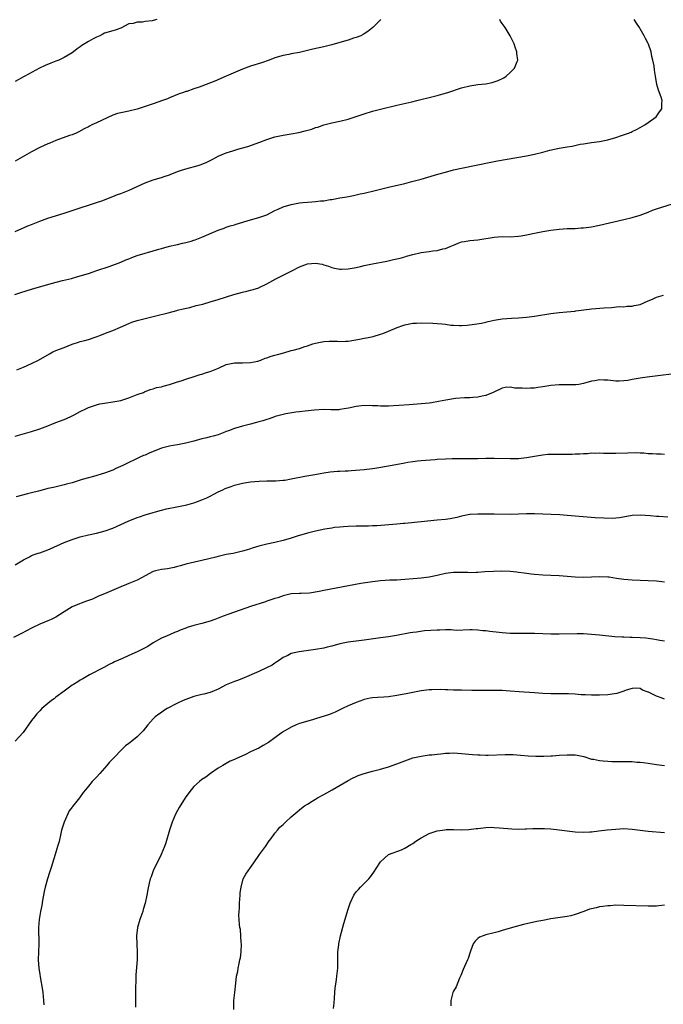
# Model space of a CAD drawing. Units: inches. Extents: x 2523000 to 2526000, y 1536040 to 1539000.
# Drawn here: x 2523632 to 2523791, y 1536570 to 1536813 of the extents above; entities that cross this region are included whole.
import ezdxf

# ---------------------------------------------------------------- set-up
doc = ezdxf.new("R2010")
doc.units = ezdxf.units.IN
doc.header["$MEASUREMENT"] = 0
doc.layers.add('LD25231536_10ft', color=41, linetype='Continuous')

msp = doc.modelspace()

# ---------------------------------------------------------------- linework, layer by layer
at = {"layer": 'LD25231536_10ft'}
for points, elevation in [([(2523630.84, 1536745.16), (2523632.33, 1536745.67), (2523635, 1536746.47), (2523639.86, 1536747.86), (2523642.59, 1536748.59), (2523644.85, 1536749.15), (2523646.42, 1536749.58), (2523649, 1536750.37), (2523651.05, 1536751.05), (2523654.1, 1536752.1), (2523657, 1536753.18), (2523658.27, 1536753.73), (2523659, 1536753.99), (2523659.71, 1536754.29), (2523661, 1536754.76), (2523663, 1536755.39), (2523663.55, 1536755.55), (2523665, 1536755.93), (2523666.33, 1536756.33), (2523667, 1536756.5), (2523669, 1536757.08), (2523670.58, 1536757.42), (2523671, 1536757.54), (2523672.2, 1536757.8), (2523673, 1536757.98), (2523674.35, 1536758.35), (2523675, 1536758.54), (2523675.32, 1536758.68), (2523677, 1536759.29), (2523681, 1536761.07), (2523682.44, 1536761.56), (2523683, 1536761.77), (2523683.93, 1536762.07), (2523685, 1536762.38), (2523685.45, 1536762.55), (2523689, 1536763.61), (2523691, 1536764.16), (2523693, 1536764.85), (2523695, 1536765.85), (2523695.75, 1536766.25), (2523697, 1536766.79), (2523699, 1536767.39), (2523701, 1536767.75), (2523701.85, 1536767.85), (2523703, 1536767.94), (2523704.04, 1536768.04), (2523705, 1536768.08), (2523706.24, 1536768.24), (2523707, 1536768.3), (2523708.58, 1536768.58), (2523709, 1536768.64), (2523711, 1536769.01), (2523712.71, 1536769.29), (2523714.38, 1536769.62), (2523715, 1536769.72), (2523716.02, 1536769.98), (2523717, 1536770.15), (2523717.67, 1536770.33), (2523719, 1536770.63), (2523723, 1536771.61), (2523727, 1536772.56), (2523728.74, 1536773), (2523731, 1536773.64), (2523735.14, 1536774.86), (2523737, 1536775.38), (2523739, 1536775.88), (2523741, 1536776.32), (2523748.17, 1536777.83), (2523749.85, 1536778.15), (2523757, 1536779.4), (2523759, 1536779.8), (2523761, 1536780.3), (2523762.78, 1536780.78), (2523765, 1536781.26), (2523766.5, 1536781.5), (2523767, 1536781.59), (2523768.21, 1536781.79), (2523770.22, 1536782.22), (2523771, 1536782.37), (2523773, 1536782.66), (2523775, 1536782.89), (2523777, 1536783.3), (2523779, 1536783.93), (2523780.41, 1536784.41), (2523782.1, 1536785), (2523782.75, 1536785.25), (2523783, 1536785.38), (2523784.12, 1536785.88), (2523785, 1536786.38), (2523786.16, 1536787), (2523787, 1536787.63), (2523788.94, 1536789), (2523789.78, 1536790.22), (2523790.35, 1536791), (2523790.38, 1536792.38), (2523790.41, 1536793), (2523790.16, 1536793.84), (2523789.55, 1536795.55), (2523789.13, 1536797), (2523788.76, 1536799), (2523788.51, 1536800.51), (2523788.43, 1536801.57), (2523788.14, 1536803), (2523787.88, 1536803.88), (2523787.7, 1536805), (2523787.05, 1536806.95), (2523787, 1536807.07), (2523786.28, 1536808.28), (2523785.97, 1536809), (2523785, 1536810.71), (2523784.81, 1536811), (2523784.12, 1536812.12), (2523783.5, 1536813)], 8260), ([(2523631, 1536760.71), (2523634.07, 1536762.07), (2523635, 1536762.47), (2523635.39, 1536762.61), (2523637, 1536763.26), (2523639, 1536763.96), (2523643, 1536765.22), (2523647, 1536766.56), (2523649.27, 1536767.27), (2523651, 1536767.84), (2523652.28, 1536768.28), (2523655, 1536769.31), (2523656.19, 1536769.81), (2523657, 1536770.1), (2523659.06, 1536770.94), (2523661, 1536771.84), (2523663, 1536772.73), (2523665, 1536773.45), (2523667, 1536774.03), (2523667.7, 1536774.3), (2523669, 1536774.7), (2523669.2, 1536774.8), (2523671, 1536775.48), (2523671.72, 1536775.72), (2523673, 1536776.18), (2523676.06, 1536777), (2523676.79, 1536777.21), (2523678.22, 1536777.78), (2523679.53, 1536778.47), (2523680.41, 1536779), (2523681, 1536779.3), (2523683, 1536780.12), (2523684.64, 1536780.64), (2523685.86, 1536781), (2523686.76, 1536781.24), (2523688.29, 1536781.71), (2523691.25, 1536782.75), (2523693, 1536783.39), (2523695, 1536784.02), (2523697, 1536784.45), (2523699, 1536784.8), (2523700.85, 1536785.15), (2523702.47, 1536785.53), (2523704.04, 1536785.96), (2523705, 1536786.33), (2523705.52, 1536786.48), (2523707, 1536787), (2523709, 1536787.49), (2523711, 1536787.92), (2523713, 1536788.42), (2523715, 1536789.05), (2523717, 1536789.76), (2523719, 1536790.39), (2523721, 1536790.91), (2523725, 1536791.88), (2523728.7, 1536792.7), (2523729.93, 1536793), (2523733.98, 1536794.02), (2523735, 1536794.29), (2523735.58, 1536794.42), (2523737.62, 1536795), (2523741, 1536796.12), (2523743, 1536796.65), (2523745, 1536796.93), (2523747, 1536797.13), (2523748.54, 1536797.46), (2523749, 1536797.59), (2523750.03, 1536797.97), (2523751.37, 1536798.63), (2523751.95, 1536799), (2523753, 1536799.93), (2523754.05, 1536801), (2523754.66, 1536802.66), (2523754.82, 1536803), (2523754.62, 1536804.62), (2523754.63, 1536805), (2523754.17, 1536806.17), (2523753.93, 1536807), (2523752.95, 1536809), (2523751.72, 1536811), (2523751, 1536812.03), (2523750.62, 1536812.62), (2523750.42, 1536813)], 8250), ([(2523721.07, 1536813), (2523719.15, 1536811), (2523717.92, 1536810.08), (2523717, 1536809.5), (2523716.71, 1536809.29), (2523716.13, 1536809), (2523715, 1536808.56), (2523714.37, 1536808.37), (2523713, 1536807.92), (2523711, 1536807.34), (2523709, 1536806.78), (2523707, 1536806.29), (2523704.31, 1536805.69), (2523703, 1536805.33), (2523701, 1536804.86), (2523699, 1536804.52), (2523698.39, 1536804.39), (2523697, 1536804.15), (2523695, 1536803.53), (2523693.59, 1536803), (2523691.67, 1536802.33), (2523689, 1536801.49), (2523687, 1536800.77), (2523683, 1536799.01), (2523680.2, 1536797.8), (2523677, 1536796.54), (2523676.27, 1536796.27), (2523675, 1536795.87), (2523673.28, 1536795.28), (2523673, 1536795.21), (2523672.45, 1536795), (2523671.36, 1536794.64), (2523669, 1536793.7), (2523668.53, 1536793.47), (2523667.31, 1536793), (2523665, 1536792.17), (2523663.77, 1536791.77), (2523663, 1536791.5), (2523661, 1536790.92), (2523659, 1536790.42), (2523657, 1536790.01), (2523656.21, 1536789.79), (2523655, 1536789.38), (2523651, 1536787.48), (2523649.88, 1536787), (2523649.28, 1536786.72), (2523649, 1536786.56), (2523647.96, 1536786.04), (2523646.68, 1536785.32), (2523646.01, 1536785), (2523645, 1536784.56), (2523644.36, 1536784.36), (2523641, 1536783.17), (2523639.47, 1536782.53), (2523639, 1536782.36), (2523638.11, 1536781.89), (2523637, 1536781.42), (2523636.74, 1536781.26), (2523635, 1536780.35), (2523631, 1536778.02)], 8240), ([(2523665.9, 1536813), (2523665, 1536812.75), (2523664.69, 1536812.69), (2523663, 1536812.47), (2523662.35, 1536812.35), (2523661, 1536812.35), (2523660.04, 1536812.04), (2523659, 1536811.97), (2523657, 1536810.89), (2523655.64, 1536810.36), (2523655, 1536810.21), (2523653, 1536809.63), (2523652.58, 1536809.42), (2523651.86, 1536809), (2523651, 1536808.67), (2523650.21, 1536808.21), (2523649, 1536807.56), (2523647.39, 1536806.61), (2523647, 1536806.25), (2523646.24, 1536805.76), (2523645.32, 1536805), (2523645, 1536804.78), (2523643, 1536803.61), (2523641.71, 1536803), (2523641, 1536802.7), (2523639.76, 1536802.24), (2523638.36, 1536801.64), (2523636.98, 1536800.98), (2523633.34, 1536799), (2523633, 1536798.84), (2523631, 1536797.74)], 8230), ([(2523631.4, 1536726.6), (2523633, 1536727.27), (2523635, 1536728.17), (2523636.72, 1536729), (2523639.44, 1536730.56), (2523640.28, 1536731), (2523641, 1536731.34), (2523643, 1536732.13), (2523645, 1536732.9), (2523646.57, 1536733.43), (2523647, 1536733.55), (2523648.16, 1536733.84), (2523649, 1536734.08), (2523650.65, 1536734.65), (2523651.18, 1536734.82), (2523651.59, 1536735), (2523653.91, 1536735.91), (2523655, 1536736.31), (2523656.92, 1536737.08), (2523659, 1536738.02), (2523659.7, 1536738.3), (2523661, 1536738.74), (2523663, 1536739.21), (2523663.3, 1536739.3), (2523665, 1536739.7), (2523665.98, 1536739.98), (2523668.63, 1536740.63), (2523670.78, 1536741.22), (2523671, 1536741.26), (2523672.33, 1536741.67), (2523673.99, 1536741.99), (2523675.56, 1536742.44), (2523677.19, 1536742.81), (2523679, 1536743.32), (2523681, 1536743.91), (2523684.87, 1536745.13), (2523687, 1536745.71), (2523688.04, 1536745.96), (2523689, 1536746.23), (2523689.63, 1536746.37), (2523691, 1536746.85), (2523691.12, 1536746.88), (2523693, 1536747.77), (2523695.24, 1536749), (2523699.11, 1536751), (2523701, 1536752), (2523703, 1536752.69), (2523705, 1536752.88), (2523706.62, 1536752.62), (2523707, 1536752.52), (2523708.15, 1536752.15), (2523709, 1536751.85), (2523709.68, 1536751.68), (2523711, 1536751.43), (2523711.42, 1536751.42), (2523713, 1536751.48), (2523713.56, 1536751.56), (2523715, 1536751.84), (2523716.1, 1536752.1), (2523717, 1536752.32), (2523719, 1536752.77), (2523722.59, 1536753.41), (2523724.24, 1536753.76), (2523725, 1536753.94), (2523725.84, 1536754.16), (2523727, 1536754.49), (2523727.38, 1536754.62), (2523729, 1536755.06), (2523731, 1536755.49), (2523733, 1536755.76), (2523733.9, 1536755.9), (2523735, 1536756.02), (2523736.4, 1536756.4), (2523737, 1536756.51), (2523738.17, 1536757), (2523739, 1536757.37), (2523740.17, 1536757.83), (2523741, 1536758.13), (2523741.73, 1536758.27), (2523743, 1536758.48), (2523745, 1536758.67), (2523749, 1536759.33), (2523751, 1536759.45), (2523753, 1536759.42), (2523755, 1536759.52), (2523755.66, 1536759.66), (2523757, 1536759.87), (2523759, 1536760.3), (2523761, 1536760.68), (2523763, 1536761.02), (2523765, 1536761.31), (2523767, 1536761.45), (2523768.52, 1536761.48), (2523769, 1536761.47), (2523770.43, 1536761.57), (2523771, 1536761.59), (2523773, 1536761.86), (2523775, 1536762.27), (2523781, 1536763.66), (2523783, 1536764.16), (2523785, 1536764.75), (2523787, 1536765.5), (2523788.06, 1536765.94), (2523789, 1536766.28), (2523793, 1536767.57)], 8270), ([(2523631, 1536710.24), (2523635, 1536711.35), (2523637, 1536712.01), (2523639, 1536712.79), (2523640.57, 1536713.43), (2523643.47, 1536714.53), (2523645, 1536715.22), (2523645.5, 1536715.5), (2523647, 1536716.27), (2523648.39, 1536717), (2523649, 1536717.28), (2523651, 1536717.98), (2523651.84, 1536718.16), (2523653, 1536718.4), (2523655, 1536718.67), (2523657, 1536719.03), (2523659, 1536719.69), (2523661, 1536720.46), (2523662.57, 1536721), (2523662.85, 1536721.15), (2523664.26, 1536721.74), (2523665, 1536721.91), (2523665.81, 1536722.19), (2523667, 1536722.41), (2523667.43, 1536722.57), (2523669, 1536722.93), (2523671, 1536723.61), (2523671.87, 1536723.87), (2523673, 1536724.28), (2523675.33, 1536725), (2523676.58, 1536725.42), (2523677, 1536725.53), (2523678.09, 1536725.91), (2523679, 1536726.18), (2523681.04, 1536727), (2523683, 1536727.88), (2523685, 1536728.3), (2523687, 1536728.27), (2523689, 1536728.35), (2523690.74, 1536728.74), (2523691, 1536728.81), (2523691.54, 1536729), (2523692.57, 1536729.43), (2523693, 1536729.53), (2523694.03, 1536729.97), (2523695, 1536730.19), (2523695.61, 1536730.39), (2523697.21, 1536730.79), (2523699, 1536731.31), (2523699.47, 1536731.47), (2523701, 1536731.87), (2523702.36, 1536732.36), (2523703, 1536732.51), (2523704.33, 1536733), (2523705, 1536733.2), (2523707, 1536733.61), (2523708.32, 1536733.68), (2523709, 1536733.69), (2523710.37, 1536733.63), (2523711, 1536733.58), (2523712.34, 1536733.66), (2523713, 1536733.68), (2523715.83, 1536734.17), (2523717, 1536734.39), (2523717.53, 1536734.47), (2523719.17, 1536734.83), (2523721, 1536735.37), (2523721.56, 1536735.56), (2523723, 1536736.09), (2523725.12, 1536737), (2523726.47, 1536737.53), (2523727, 1536737.69), (2523729, 1536738.12), (2523729.87, 1536738.13), (2523731, 1536738.19), (2523733.91, 1536738.09), (2523735, 1536738.03), (2523736.09, 1536737.91), (2523737, 1536737.83), (2523738.36, 1536737.64), (2523739, 1536737.59), (2523740.47, 1536737.53), (2523741, 1536737.54), (2523742.37, 1536737.63), (2523744.16, 1536737.84), (2523745.87, 1536738.13), (2523747, 1536738.37), (2523747.53, 1536738.47), (2523749, 1536738.82), (2523751, 1536739.13), (2523753.29, 1536739.29), (2523755, 1536739.38), (2523757, 1536739.56), (2523757.66, 1536739.66), (2523759, 1536739.83), (2523763, 1536740.46), (2523765, 1536740.73), (2523766.92, 1536740.92), (2523768.91, 1536741.09), (2523769.13, 1536741.13), (2523772.47, 1536741.53), (2523773, 1536741.61), (2523776.1, 1536741.9), (2523777.98, 1536741.98), (2523779.82, 1536742.18), (2523781, 1536742.16), (2523781.73, 1536742.27), (2523783, 1536742.27), (2523783.55, 1536742.45), (2523785, 1536742.71), (2523787, 1536743.63), (2523788.03, 1536744.03), (2523789, 1536744.51), (2523790.72, 1536745)], 8280), ([(2523796.05, 1536725.95), (2523786.74, 1536724.74), (2523785, 1536724.5), (2523783, 1536724.16), (2523781.97, 1536723.97), (2523781, 1536723.84), (2523779.79, 1536723.79), (2523779, 1536723.79), (2523777, 1536724), (2523776.02, 1536724.02), (2523775, 1536724.08), (2523773.87, 1536723.87), (2523773, 1536723.76), (2523771, 1536723.19), (2523769.89, 1536723), (2523769.11, 1536722.89), (2523767.12, 1536722.88), (2523765, 1536722.9), (2523763, 1536722.7), (2523761.53, 1536722.47), (2523761, 1536722.35), (2523759.79, 1536722.21), (2523759, 1536722.07), (2523757.95, 1536722.05), (2523757, 1536721.99), (2523755.92, 1536722.08), (2523754.08, 1536722.08), (2523753, 1536722.27), (2523751.77, 1536722.23), (2523751, 1536722.07), (2523748.77, 1536721), (2523747, 1536720.26), (2523746.1, 1536720.1), (2523745, 1536719.82), (2523743.77, 1536719.77), (2523743, 1536719.68), (2523741.67, 1536719.67), (2523739.5, 1536719.5), (2523737.09, 1536719.09), (2523735.27, 1536718.73), (2523733.54, 1536718.46), (2523733, 1536718.38), (2523731, 1536718.17), (2523728.04, 1536717.96), (2523723, 1536717.65), (2523721.63, 1536717.63), (2523721, 1536717.64), (2523720.31, 1536717.69), (2523719, 1536717.71), (2523718.23, 1536717.77), (2523716.29, 1536717.71), (2523715, 1536717.52), (2523713.09, 1536717.09), (2523711, 1536716.76), (2523710.74, 1536716.74), (2523708.73, 1536716.73), (2523707, 1536716.78), (2523704.65, 1536716.65), (2523702.42, 1536716.42), (2523701, 1536716.24), (2523700.12, 1536716.12), (2523697.7, 1536715.7), (2523697, 1536715.55), (2523695.06, 1536715.06), (2523694.87, 1536715), (2523693.53, 1536714.47), (2523693, 1536714.34), (2523692, 1536714), (2523691, 1536713.73), (2523690.42, 1536713.59), (2523689, 1536713.18), (2523687, 1536712.69), (2523685, 1536712.14), (2523683.54, 1536711.54), (2523683, 1536711.34), (2523682.19, 1536711), (2523681, 1536710.57), (2523679.77, 1536710.23), (2523679, 1536710.06), (2523678.16, 1536709.84), (2523677, 1536709.58), (2523674.98, 1536709), (2523673, 1536708.48), (2523671, 1536708.09), (2523669.93, 1536707.93), (2523669, 1536707.76), (2523667, 1536707.23), (2523664, 1536706), (2523663, 1536705.55), (2523662.59, 1536705.41), (2523661.68, 1536705), (2523660.38, 1536704.38), (2523659, 1536703.75), (2523657.48, 1536703), (2523655.79, 1536702.21), (2523655, 1536701.87), (2523653, 1536701.08), (2523650.29, 1536700.29), (2523649, 1536699.97), (2523647.5, 1536699.5), (2523647, 1536699.37), (2523645, 1536698.73), (2523643.62, 1536698.38), (2523643, 1536698.18), (2523642.02, 1536697.98), (2523640.41, 1536697.59), (2523639, 1536697.27), (2523638.79, 1536697.21), (2523636.67, 1536696.67), (2523635, 1536696.22), (2523633.97, 1536695.97), (2523631.22, 1536695.22)], 8290), ([(2523631, 1536678.49), (2523633, 1536679.73), (2523634.46, 1536680.46), (2523635, 1536680.75), (2523635.65, 1536681), (2523636.64, 1536681.36), (2523637, 1536681.47), (2523639, 1536682.18), (2523639.58, 1536682.42), (2523643, 1536683.98), (2523645, 1536684.75), (2523647, 1536685.35), (2523649, 1536685.86), (2523651, 1536686.33), (2523653.11, 1536686.89), (2523655, 1536687.56), (2523657, 1536688.4), (2523658.78, 1536689.22), (2523661, 1536690.14), (2523661.64, 1536690.36), (2523663, 1536690.85), (2523665, 1536691.4), (2523665.58, 1536691.58), (2523667, 1536691.93), (2523668.28, 1536692.28), (2523670.79, 1536692.79), (2523672.84, 1536693.16), (2523673.26, 1536693.26), (2523675, 1536693.74), (2523675.9, 1536694.1), (2523677, 1536694.49), (2523678.19, 1536695), (2523679, 1536695.4), (2523679.9, 1536695.9), (2523681, 1536696.46), (2523682.12, 1536697), (2523682.73, 1536697.27), (2523683, 1536697.42), (2523684.18, 1536697.82), (2523685, 1536698.14), (2523685.68, 1536698.32), (2523687, 1536698.66), (2523689, 1536698.99), (2523691.13, 1536699.13), (2523693, 1536699.19), (2523695.24, 1536699.24), (2523697, 1536699.35), (2523697.4, 1536699.4), (2523699, 1536699.66), (2523702.35, 1536700.35), (2523704.79, 1536700.78), (2523706.15, 1536701), (2523707, 1536701.16), (2523708.62, 1536701.38), (2523710.43, 1536701.57), (2523711, 1536701.57), (2523712.31, 1536701.69), (2523713, 1536701.69), (2523713.74, 1536701.74), (2523717, 1536702.02), (2523719, 1536702.26), (2523719.64, 1536702.36), (2523722.94, 1536702.94), (2523727, 1536703.62), (2523727.78, 1536703.78), (2523729, 1536703.98), (2523730.13, 1536704.13), (2523731, 1536704.23), (2523734.47, 1536704.47), (2523735, 1536704.52), (2523737, 1536704.64), (2523738.68, 1536704.68), (2523742.67, 1536704.67), (2523744.71, 1536704.71), (2523745, 1536704.73), (2523747, 1536704.78), (2523749, 1536704.79), (2523753, 1536704.67), (2523755, 1536704.73), (2523757, 1536704.94), (2523760.45, 1536705.55), (2523761, 1536705.63), (2523762.24, 1536705.76), (2523763, 1536705.8), (2523765, 1536705.81), (2523766.22, 1536705.78), (2523767, 1536705.79), (2523768.24, 1536705.76), (2523769, 1536705.83), (2523770.15, 1536705.85), (2523771, 1536705.96), (2523772.02, 1536705.98), (2523773, 1536706.08), (2523773.95, 1536706.05), (2523775, 1536706.09), (2523775.97, 1536706.03), (2523777.98, 1536706.02), (2523779, 1536706.03), (2523781.86, 1536706.14), (2523783.84, 1536706.16), (2523785, 1536706.09), (2523785.92, 1536706.08), (2523787, 1536705.94), (2523788.06, 1536705.94), (2523789, 1536705.82), (2523790.18, 1536705.82), (2523791, 1536705.75)], 8300), ([(2523791.79, 1536690.21), (2523789.59, 1536690.41), (2523789, 1536690.43), (2523787.45, 1536690.55), (2523785, 1536690.7), (2523783, 1536690.61), (2523779.91, 1536690.09), (2523779, 1536690), (2523778.07, 1536689.93), (2523776.03, 1536689.97), (2523773.89, 1536690.11), (2523767, 1536690.64), (2523765.21, 1536690.79), (2523763.08, 1536690.92), (2523759, 1536691.04), (2523757, 1536691.05), (2523755.03, 1536690.97), (2523753.07, 1536690.93), (2523749, 1536691), (2523745, 1536691), (2523743.13, 1536690.87), (2523743, 1536690.86), (2523741, 1536690.45), (2523739.85, 1536690.15), (2523738.14, 1536689.86), (2523737, 1536689.7), (2523735, 1536689.48), (2523731, 1536689.12), (2523727, 1536688.65), (2523726.64, 1536688.64), (2523725, 1536688.48), (2523720.13, 1536688.13), (2523719, 1536688.1), (2523718.04, 1536688.04), (2523717, 1536688.04), (2523716.01, 1536688.01), (2523715, 1536688.01), (2523713, 1536687.96), (2523711.88, 1536687.88), (2523711, 1536687.81), (2523709.65, 1536687.65), (2523709, 1536687.56), (2523707.28, 1536687.28), (2523705, 1536686.81), (2523703, 1536686.29), (2523700.48, 1536685.52), (2523699, 1536685.05), (2523697, 1536684.47), (2523695, 1536683.99), (2523693, 1536683.56), (2523691, 1536683.06), (2523689.4, 1536682.6), (2523689, 1536682.46), (2523687.89, 1536682.11), (2523687, 1536681.84), (2523686.34, 1536681.66), (2523684.69, 1536681.31), (2523683, 1536681), (2523681, 1536680.56), (2523680.38, 1536680.38), (2523677, 1536679.51), (2523675.13, 1536679.13), (2523673, 1536678.66), (2523671.75, 1536678.25), (2523671, 1536678.09), (2523670.17, 1536677.83), (2523668.47, 1536677.53), (2523667, 1536677.32), (2523665.58, 1536677), (2523665, 1536676.81), (2523663, 1536675.74), (2523661.2, 1536674.8), (2523661, 1536674.72), (2523659.83, 1536674.17), (2523659, 1536673.86), (2523658.41, 1536673.59), (2523656.98, 1536673.02), (2523653.57, 1536671.57), (2523651.33, 1536670.67), (2523651, 1536670.49), (2523650.05, 1536670.05), (2523649, 1536669.64), (2523648.51, 1536669.49), (2523647.22, 1536669), (2523646.82, 1536668.82), (2523645, 1536668.08), (2523643, 1536666.9), (2523641.89, 1536666.11), (2523641, 1536665.61), (2523640.63, 1536665.37), (2523639.84, 1536665), (2523639, 1536664.63), (2523637, 1536663.81), (2523635, 1536662.86), (2523632.48, 1536661.52), (2523630.52, 1536660.52)], 8310), ([(2523791, 1536674.17), (2523789, 1536674.43), (2523787, 1536674.56), (2523785, 1536674.61), (2523783, 1536674.68), (2523781, 1536674.85), (2523779.14, 1536675.14), (2523777.4, 1536675.4), (2523777, 1536675.44), (2523775, 1536675.49), (2523773, 1536675.4), (2523771, 1536675.34), (2523769, 1536675.42), (2523765, 1536675.78), (2523763, 1536675.87), (2523761, 1536675.94), (2523759, 1536676.09), (2523758.18, 1536676.18), (2523757, 1536676.34), (2523756.39, 1536676.39), (2523755, 1536676.61), (2523754.63, 1536676.63), (2523753, 1536676.82), (2523750.9, 1536676.9), (2523748.87, 1536676.87), (2523746.75, 1536676.75), (2523745, 1536676.6), (2523744.6, 1536676.6), (2523743, 1536676.53), (2523742.56, 1536676.56), (2523741, 1536676.59), (2523739, 1536676.59), (2523737, 1536676.33), (2523735, 1536675.83), (2523733, 1536675.41), (2523731, 1536675.18), (2523725, 1536674.72), (2523723.34, 1536674.66), (2523721, 1536674.55), (2523719, 1536674.32), (2523716.16, 1536673.84), (2523707, 1536672.11), (2523705.88, 1536671.88), (2523703.52, 1536671.52), (2523701.43, 1536671.43), (2523701, 1536671.43), (2523699, 1536671.3), (2523697, 1536670.81), (2523695.66, 1536670.34), (2523695, 1536670.14), (2523693, 1536669.49), (2523692.62, 1536669.38), (2523689, 1536668.17), (2523683.66, 1536666.34), (2523682.2, 1536665.8), (2523680.18, 1536665), (2523679, 1536664.58), (2523677, 1536663.98), (2523675, 1536663.48), (2523673.36, 1536663), (2523673, 1536662.89), (2523671.63, 1536662.37), (2523671, 1536662.07), (2523670.24, 1536661.76), (2523669, 1536661.21), (2523668.46, 1536661), (2523667, 1536660.35), (2523665, 1536659.23), (2523663.64, 1536658.36), (2523662.36, 1536657.64), (2523661.03, 1536657), (2523659, 1536656.15), (2523657.39, 1536655.39), (2523655.44, 1536654.56), (2523655, 1536654.27), (2523654.11, 1536653.89), (2523652.82, 1536653.18), (2523649.32, 1536651.32), (2523647.67, 1536650.33), (2523647, 1536650), (2523646.39, 1536649.61), (2523645.36, 1536649), (2523645, 1536648.76), (2523643, 1536647.32), (2523641, 1536645.82), (2523640.54, 1536645.46), (2523639.91, 1536645), (2523639, 1536644.29), (2523637.54, 1536643), (2523637, 1536642.45), (2523636.31, 1536641.69), (2523635.72, 1536641), (2523635, 1536640.04), (2523632.89, 1536637.11), (2523630.95, 1536635)], 8320), ([(2523791, 1536659.61), (2523789.82, 1536659.82), (2523789, 1536659.95), (2523788.14, 1536660.14), (2523787, 1536660.28), (2523786.38, 1536660.38), (2523785, 1536660.47), (2523783, 1536660.56), (2523782.55, 1536660.55), (2523781, 1536660.61), (2523780.6, 1536660.6), (2523778.73, 1536660.73), (2523775, 1536661.17), (2523773, 1536661.32), (2523771, 1536661.42), (2523769.46, 1536661.46), (2523765, 1536661.37), (2523763, 1536661.4), (2523761, 1536661.49), (2523759, 1536661.55), (2523755, 1536661.52), (2523753, 1536661.55), (2523751, 1536661.69), (2523750.24, 1536661.76), (2523747.98, 1536662.02), (2523747, 1536662.16), (2523746.22, 1536662.22), (2523745, 1536662.36), (2523743.58, 1536662.42), (2523743, 1536662.42), (2523739.68, 1536662.32), (2523739, 1536662.35), (2523738.41, 1536662.41), (2523737, 1536662.42), (2523735.61, 1536662.39), (2523735, 1536662.4), (2523731.83, 1536662.17), (2523729.88, 1536661.88), (2523729, 1536661.8), (2523728.3, 1536661.7), (2523724.96, 1536661.04), (2523723, 1536660.72), (2523721, 1536660.46), (2523717, 1536659.87), (2523713, 1536659.37), (2523711, 1536658.97), (2523709, 1536658.44), (2523707.85, 1536658.15), (2523707, 1536657.96), (2523705, 1536657.6), (2523700.98, 1536657.02), (2523699, 1536656.57), (2523698.14, 1536656.14), (2523697, 1536655.61), (2523696.08, 1536655), (2523695.47, 1536654.53), (2523695, 1536654.25), (2523694.27, 1536653.73), (2523692.94, 1536653.06), (2523691, 1536652.16), (2523687.42, 1536650.58), (2523685.99, 1536650.01), (2523685, 1536649.67), (2523683, 1536648.85), (2523681, 1536647.82), (2523679.03, 1536646.97), (2523677.43, 1536646.57), (2523677, 1536646.49), (2523675, 1536646.02), (2523673, 1536645.3), (2523672.33, 1536645), (2523671, 1536644.35), (2523668.42, 1536643), (2523667.55, 1536642.45), (2523667, 1536642.07), (2523666.33, 1536641.67), (2523665.46, 1536641), (2523665, 1536640.53), (2523663.65, 1536639), (2523662.47, 1536637.53), (2523662, 1536637), (2523661, 1536636.08), (2523659.73, 1536635), (2523659.31, 1536634.69), (2523659, 1536634.42), (2523658.16, 1536633.84), (2523657.36, 1536633), (2523655.18, 1536630.82), (2523655, 1536630.6), (2523654.2, 1536629.8), (2523653.57, 1536629), (2523651.83, 1536627), (2523651, 1536626.07), (2523650.45, 1536625.55), (2523649.94, 1536625), (2523649, 1536623.89), (2523648.3, 1536623), (2523647.7, 1536622.3), (2523646.81, 1536621), (2523646.15, 1536620.15), (2523645.11, 1536618.89), (2523645, 1536618.72), (2523644.23, 1536617.77), (2523643.03, 1536615), (2523642.42, 1536613), (2523642.23, 1536612.23), (2523641.79, 1536610.21), (2523641.43, 1536609), (2523640.79, 1536607), (2523639.8, 1536603.8), (2523639.45, 1536602.55), (2523638.9, 1536601), (2523638.32, 1536599), (2523638.09, 1536597.91), (2523637.71, 1536595.71), (2523637.53, 1536594.47), (2523637.23, 1536593), (2523636.88, 1536591), (2523636.73, 1536589), (2523636.75, 1536588.75), (2523636.76, 1536585.24), (2523636.77, 1536585), (2523636.69, 1536583), (2523636.65, 1536581), (2523636.83, 1536579), (2523637.4, 1536575.4), (2523637.47, 1536575), (2523637.76, 1536573), (2523637.95, 1536571), (2523638.03, 1536569.97)], 8330), ([(2523791, 1536645.31), (2523790.45, 1536645.55), (2523789, 1536646.09), (2523787.03, 1536647.03), (2523787, 1536647.06), (2523785.6, 1536647.6), (2523785, 1536648), (2523784.05, 1536648.05), (2523783, 1536648.01), (2523781.56, 1536647.56), (2523781, 1536647.29), (2523779.26, 1536646.74), (2523778.69, 1536646.69), (2523777, 1536646.43), (2523775, 1536646.34), (2523773.65, 1536646.35), (2523773, 1536646.33), (2523771.57, 1536646.43), (2523770.43, 1536646.43), (2523769, 1536646.58), (2523767.33, 1536646.67), (2523763, 1536646.64), (2523761, 1536646.75), (2523759, 1536646.92), (2523755.18, 1536647.18), (2523753, 1536647.34), (2523751, 1536647.46), (2523749, 1536647.5), (2523745.47, 1536647.47), (2523743.48, 1536647.48), (2523741, 1536647.53), (2523739.58, 1536647.58), (2523739, 1536647.58), (2523737.64, 1536647.64), (2523737, 1536647.64), (2523735.7, 1536647.7), (2523733.67, 1536647.67), (2523733, 1536647.64), (2523731, 1536647.38), (2523727.36, 1536646.64), (2523725, 1536646.21), (2523723, 1536645.94), (2523721.84, 1536645.84), (2523720.25, 1536645.75), (2523719, 1536645.63), (2523718.45, 1536645.55), (2523717, 1536645.24), (2523716.81, 1536645.19), (2523715, 1536644.55), (2523713, 1536643.66), (2523711.6, 1536643), (2523709.86, 1536642.14), (2523709, 1536641.82), (2523708.44, 1536641.56), (2523705, 1536640.47), (2523704.27, 1536640.27), (2523701, 1536639.3), (2523700.19, 1536639), (2523699, 1536638.46), (2523696.83, 1536637.17), (2523695, 1536635.81), (2523693.36, 1536634.64), (2523692.12, 1536633.88), (2523691, 1536633.26), (2523690.48, 1536633), (2523689, 1536632.32), (2523687.69, 1536631.69), (2523685.34, 1536630.66), (2523685, 1536630.47), (2523683.98, 1536630.02), (2523683, 1536629.51), (2523682.11, 1536629), (2523681, 1536628.28), (2523679.14, 1536627), (2523677.92, 1536626.08), (2523677, 1536625.52), (2523676.37, 1536625), (2523675, 1536623.82), (2523674.34, 1536623), (2523673, 1536621.23), (2523672.58, 1536620.58), (2523671.61, 1536619), (2523671.42, 1536618.58), (2523671, 1536617.88), (2523670.5, 1536617), (2523669.65, 1536615), (2523669.01, 1536613), (2523668.08, 1536609.92), (2523667.73, 1536609), (2523666.92, 1536607), (2523664.96, 1536603), (2523664.45, 1536601.55), (2523664.22, 1536601), (2523663.97, 1536599.97), (2523663.63, 1536598.37), (2523663.43, 1536597), (2523663.04, 1536595.04), (2523662.52, 1536593.48), (2523662.4, 1536593), (2523661.7, 1536591), (2523661.15, 1536589), (2523660.9, 1536587), (2523660.92, 1536584.92), (2523661.04, 1536582.96), (2523661.02, 1536581), (2523660.67, 1536577.33), (2523660.68, 1536577), (2523660.71, 1536576.71), (2523660.58, 1536573.42), (2523660.64, 1536572.64), (2523660.62, 1536571), (2523660.62, 1536569.38)], 8340), ([(2523684.82, 1536568.82), (2523684.89, 1536571), (2523685.06, 1536573), (2523685.31, 1536575.31), (2523685.55, 1536577), (2523685.84, 1536578.16), (2523685.94, 1536579), (2523686.16, 1536580.16), (2523686.37, 1536581), (2523686.48, 1536581.52), (2523686.66, 1536583), (2523686.71, 1536585), (2523686.66, 1536585.34), (2523686.5, 1536588.5), (2523686.36, 1536589), (2523686.27, 1536589.73), (2523686.08, 1536592.08), (2523686.13, 1536593), (2523686.23, 1536593.77), (2523686.23, 1536595), (2523686.42, 1536597), (2523686.43, 1536597.57), (2523686.63, 1536599), (2523687.15, 1536601), (2523687.83, 1536602.17), (2523688.35, 1536603), (2523689, 1536603.78), (2523689.77, 1536605), (2523691.2, 1536607), (2523692.66, 1536609), (2523693.59, 1536610.41), (2523694.08, 1536611), (2523695, 1536612.3), (2523695.61, 1536613), (2523696.23, 1536613.77), (2523697, 1536614.45), (2523697.58, 1536615), (2523699, 1536616.3), (2523700.45, 1536617.55), (2523701, 1536618.05), (2523701.55, 1536618.45), (2523702.25, 1536619), (2523703, 1536619.48), (2523704.2, 1536620.2), (2523705, 1536620.7), (2523705.44, 1536621), (2523707, 1536621.81), (2523707.75, 1536622.25), (2523709.05, 1536622.95), (2523713, 1536625.28), (2523714.13, 1536625.87), (2523715, 1536626.28), (2523715.51, 1536626.49), (2523717, 1536627.02), (2523719, 1536627.58), (2523721, 1536628.08), (2523723, 1536628.66), (2523725, 1536629.38), (2523727, 1536630.16), (2523727.64, 1536630.36), (2523729, 1536630.85), (2523731, 1536631.31), (2523733, 1536631.57), (2523733.62, 1536631.62), (2523735, 1536631.79), (2523735.84, 1536631.84), (2523737, 1536631.99), (2523738.01, 1536632.01), (2523739, 1536632.07), (2523741, 1536631.97), (2523743.7, 1536631.7), (2523745, 1536631.6), (2523745.58, 1536631.58), (2523747, 1536631.54), (2523747.56, 1536631.56), (2523751.71, 1536631.71), (2523753.68, 1536631.68), (2523755.55, 1536631.55), (2523757.37, 1536631.37), (2523759.25, 1536631.25), (2523761.26, 1536631.26), (2523763, 1536631.36), (2523763.37, 1536631.37), (2523765, 1536631.49), (2523767, 1536631.61), (2523767.61, 1536631.61), (2523769, 1536631.57), (2523769.51, 1536631.51), (2523771.16, 1536631.16), (2523773, 1536630.58), (2523773.49, 1536630.51), (2523775, 1536630.2), (2523775.85, 1536630.15), (2523777, 1536630.04), (2523777.99, 1536629.99), (2523779, 1536629.96), (2523781, 1536629.96), (2523782.06, 1536629.94), (2523783, 1536629.95), (2523784.16, 1536629.84), (2523785, 1536629.8), (2523785.73, 1536629.73), (2523787, 1536629.53), (2523789, 1536629.25), (2523791, 1536629.01)], 8350), ([(2523709.39, 1536569), (2523709.62, 1536570.38), (2523709.65, 1536571.65), (2523709.87, 1536574.13), (2523709.97, 1536575), (2523710.17, 1536576.17), (2523710.28, 1536577), (2523710.36, 1536577.64), (2523710.49, 1536579), (2523710.49, 1536581), (2523710.47, 1536581.53), (2523710.5, 1536583), (2523710.72, 1536584.72), (2523710.73, 1536585), (2523711.18, 1536587), (2523711.98, 1536590.02), (2523713, 1536593.55), (2523713.51, 1536595), (2523714.45, 1536597), (2523715, 1536597.78), (2523715.57, 1536598.43), (2523716.09, 1536599), (2523717, 1536599.87), (2523718.1, 1536601), (2523718.52, 1536601.48), (2523719.33, 1536602.67), (2523720.83, 1536605), (2523721, 1536605.22), (2523723.01, 1536606.99), (2523726.2, 1536608.2), (2523727, 1536608.56), (2523728.48, 1536609.52), (2523729, 1536609.77), (2523729.7, 1536610.3), (2523731, 1536611.11), (2523733, 1536612.22), (2523735, 1536612.89), (2523736.85, 1536613.15), (2523737.17, 1536613.17), (2523739, 1536613.19), (2523740.87, 1536613.13), (2523742.81, 1536613.19), (2523744.6, 1536613.4), (2523745, 1536613.47), (2523747, 1536613.7), (2523748.27, 1536613.73), (2523749, 1536613.71), (2523750.37, 1536613.63), (2523753.37, 1536613.37), (2523755, 1536613.31), (2523756.62, 1536613.38), (2523757, 1536613.37), (2523758.54, 1536613.46), (2523760.54, 1536613.46), (2523761.43, 1536613.43), (2523763, 1536613.32), (2523765, 1536613.12), (2523769, 1536612.63), (2523771, 1536612.54), (2523772.62, 1536612.62), (2523773, 1536612.65), (2523774.85, 1536612.85), (2523776.9, 1536613.1), (2523779, 1536613.31), (2523781, 1536613.41), (2523783, 1536613.3), (2523784.98, 1536613.02), (2523787, 1536612.79), (2523791, 1536612.49)], 8360), ([(2523791, 1536594.51), (2523789.62, 1536594.38), (2523789, 1536594.3), (2523787.71, 1536594.29), (2523787, 1536594.27), (2523781, 1536594.47), (2523779, 1536594.5), (2523777.6, 1536594.4), (2523777, 1536594.39), (2523775.83, 1536594.17), (2523775, 1536594.11), (2523774.12, 1536593.88), (2523773, 1536593.65), (2523772.49, 1536593.51), (2523771.08, 1536593), (2523769, 1536592.19), (2523767.9, 1536591.9), (2523767, 1536591.69), (2523763, 1536591.12), (2523761, 1536590.78), (2523759.52, 1536590.48), (2523756.27, 1536589.73), (2523753.54, 1536589), (2523751, 1536588.25), (2523749.97, 1536587.97), (2523749, 1536587.72), (2523747, 1536587.23), (2523746.3, 1536587), (2523745.4, 1536586.6), (2523745, 1536586.28), (2523744.33, 1536585.67), (2523743.85, 1536585), (2523743.18, 1536583.18), (2523743.07, 1536582.93), (2523742.61, 1536581.39), (2523742.45, 1536581), (2523741.36, 1536578.64), (2523740.8, 1536577.2), (2523740.49, 1536576.49), (2523739.63, 1536574.37), (2523739, 1536573.3), (2523738.86, 1536573), (2523738.31, 1536571), (2523738.33, 1536569.67)], 8370)]:
    msp.add_lwpolyline(points, dxfattribs=dict(at, elevation=elevation))

doc.saveas('drawing.dxf')
